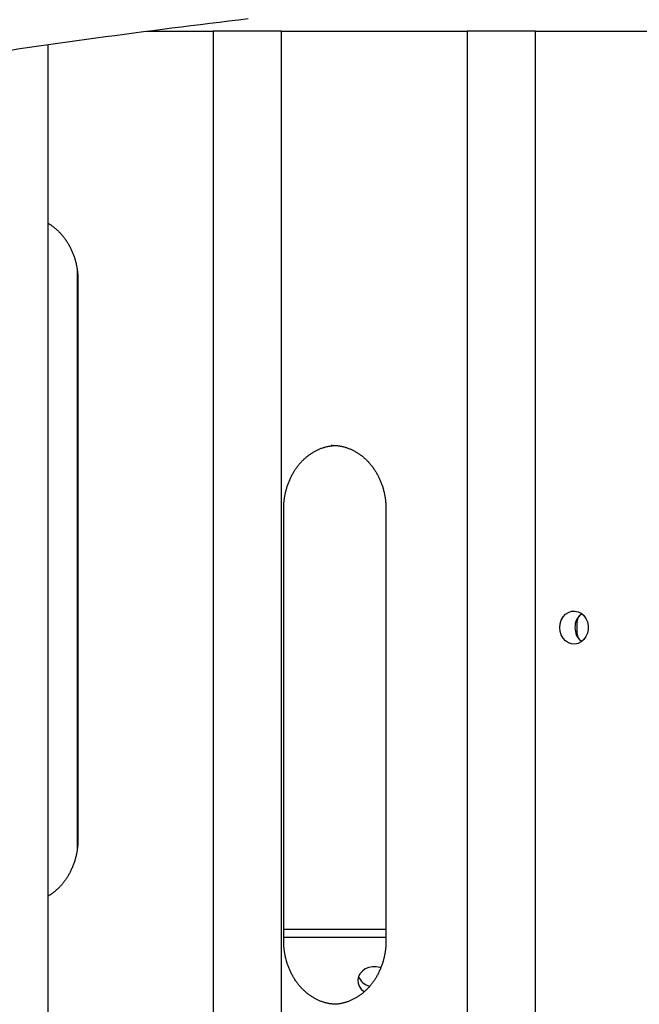
# Model space of a CAD drawing. Extents: x -1.5 to 17.4, y -4.3 to 5.3.
# Drawn here: x 10.9 to 11.1, y 1 to 1.4 of the extents above; entities that cross this region are included whole.
import ezdxf

# ---------------------------------------------------------------- set-up
doc = ezdxf.new("R2010")
doc.units = 0

msp = doc.modelspace()

# ---------------------------------------------------------------- linework, layer by layer
at = {"color": 7, "linetype": 'Continuous'}
for p, q in [((10.9098094670031, 1.4302572564835), (10.9357873169634, 1.4302572564835)), ((10.9357873169634, 1.4302572564835), (10.9357873169634, 0.7660838918442)), ((10.9492373136732, 1.4302572564835), (10.9357873169634, 1.4302572564835)), ((10.9626873103831, 1.4302572564835), (10.9492373136732, 1.4302572564835)), ((10.9626873103831, 1.4302572564835), (11.035787311003, 1.4302572564835)), ((10.9626873103831, 0.7477204160446999), (10.9626873103831, 1.4302572564835)), ((11.035787311003, 1.4302572564835), (11.035787311003, 0.671095784163)), ((11.036602195904, 1.4302572564835), (11.035787311003, 1.4302572564835)), ((11.0626873342249, 1.4302572564835), (11.036602195904, 1.4302572564835)), ((11.0626873342249, 1.4302572564835), (11.1357873199437, 1.4302572564835)), ((11.0626873342249, 0.6233333902115), (11.0626873342249, 1.4302572564835)), ((10.8707616893504, 0.79391830728), (10.8707616893504, 1.4249543504471)), ((10.8822373120043, 1.3363231973405), (10.8822373120043, 1.1080669717545)), ((10.8825380770418, 1.3322572068925), (10.8825380770418, 1.1122569398636)), ((10.9826669065211, 1.267257149672), (10.982205059931, 1.2672514276261)), ((10.9635521737788, 1.0722569780106), (10.9635521737788, 1.2422570543046)), ((11.0037816433165, 1.2422570543046), (11.0037816433165, 1.0722569780106)), ((11.0790568558428, 1.1930527047867), (11.0790568558428, 1.1980528192277)), ((11.0037816433165, 1.0767573671097), (10.9635521737788, 1.0767573671097)), ((11.0037816433165, 1.0735954599137), (10.9635521737788, 1.0735954599137))]:
    msp.add_line(p, q, dxfattribs=at)
for points in [[(10.85599789293993, 1.422850423050108), (10.85972859609265, 1.423394724366889), (10.86346013209059, 1.42393488573611), (10.86719249537971, 1.424470904098758), (10.87092567873966, 1.42500278082238), (10.87465967565209, 1.425530518547537), (10.87839447930038, 1.426054119870423), (10.88213008286787, 1.426573587387232), (10.88586647953795, 1.427088923694159), (10.88960366249398, 1.427600131387397), (10.89334162491932, 1.428107213063141), (10.89708036049523, 1.428610169892614), (10.90081986280287, 1.429108997055082), (10.90456012651888, 1.42960368838829), (10.90830114602114, 1.430094237688257), (10.91204291568748, 1.430580638751004), (10.91578542989576, 1.43106288537255), (10.91952868302383, 1.431540971348915), (10.92327266944954, 1.432014890476119), (10.92701738357816, 1.432484638557439), (10.93076281782947, 1.432950219151673), (10.93450896524927, 1.433411637903023), (10.93825581858406, 1.433868900416617), (10.94200337058034, 1.434322012297583), (10.94575161398462, 1.434770979151049), (10.94950054154338, 1.435215806582143)], [(10.87076168935035, 1.354632313703979), (10.87090510527982, 1.354555305696412), (10.87104916643026, 1.354477197592569), (10.87119473543789, 1.354396916388821), (10.8713425662313, 1.354313375535216), (10.87149341273908, 1.3542254884818), (10.87164802888983, 1.354132168678623), (10.87180716861213, 1.35403232957573), (10.87197158583458, 1.35392488462317), (10.87214189638291, 1.353808934588699), (10.87231816358211, 1.353684329566929), (10.87250031267983, 1.353551106954176), (10.87268826891094, 1.353409304154757), (10.87288195751034, 1.353258958572992), (10.8730813037129, 1.353100107613198), (10.87328623275351, 1.352932788679694), (10.87349666986705, 1.352757039176798), (10.87371237982697, 1.352572981695617), (10.87393248545465, 1.352381079655946), (10.87415594914041, 1.352181881641072), (10.87438173325936, 1.351975936245932), (10.87460880018664, 1.351763792065461), (10.87483611229738, 1.351545997694594), (10.87506263196669, 1.351323101728268), (10.87528732156972, 1.351095652761419), (10.87550931311154, 1.35086412486624), (10.8757284169979, 1.350628694136981), (10.87594461329854, 1.350389462112858), (10.87615788206621, 1.350146530349234), (10.87636820335361, 1.349900000401471), (10.87657555721349, 1.349649973824931), (10.87677992369857, 1.349396552174977), (10.87698128286156, 1.349139837006971), (10.877179611105, 1.348879919215451), (10.87737487011215, 1.348616847187964), (10.87756701794991, 1.34835065861229), (10.87775601266827, 1.348081391195681), (10.8779418123172, 1.347809082645388), (10.87812437494668, 1.347533770668662), (10.87830365860671, 1.347255492972756), (10.87847962134725, 1.34697428726492), (10.87865222338275, 1.34669019517733), (10.87882143348084, 1.346403274193215), (10.87898722260351, 1.346113585677482), (10.87914956169781, 1.345821191016662), (10.87930842171076, 1.345526151597283), (10.87946377358942, 1.345228528805876), (10.87961558828081, 1.344928384028971), (10.87976383673199, 1.344625778653098), (10.87990849065501, 1.34432077367003), (10.88004952473233, 1.344013428656543), (10.88018691443706, 1.343703802747788), (10.88032063522948, 1.343391955102351), (10.8804506625699, 1.34307794487882), (10.88057697191859, 1.342761831235777), (10.88069953873586, 1.34244367333181), (10.880818338482, 1.342123530325504), (10.88093334580433, 1.341801462316067), (10.88104453202463, 1.341477533340002), (10.88115186767277, 1.341151808324489), (10.8812553232681, 1.340824352221683), (10.88135486932994, 1.340495229983735), (10.88145047637765, 1.340164506562799), (10.88154211493057, 1.33983224691103), (10.88162975550803, 1.339498515980578), (10.88171336493887, 1.339163490526518), (10.88179289523326, 1.338827794698963), (10.88186829472705, 1.338492164398555), (10.881939511748, 1.338157335552133), (10.88200649462386, 1.337824044086535), (10.8820691916824, 1.3374930259286), (10.88212755125136, 1.337165017005165), (10.88218152165851, 1.336840753243068), (10.88223107598988, 1.33652086254367), (10.88227628632631, 1.336205540888068), (10.88231724951785, 1.335894876179983), (10.88235406240908, 1.335588956349086), (10.88238682184459, 1.335287869325047), (10.88241562466898, 1.334991703037536), (10.88244056772681, 1.334700545416224), (10.88246174786267, 1.334414484390781), (10.88247932215989, 1.334133485200796), (10.88249368863652, 1.333857022494845), (10.88250530555511, 1.333584448183049), (10.88251463117534, 1.333315114199715), (10.88252212375688, 1.333048372479151), (10.8825282415594, 1.332783574955664), (10.88253344284257, 1.332520073563562), (10.88253818586608, 1.332257220237153)], [(10.96355217377876, 1.242257054304566), (10.96355569838422, 1.24249016185741), (10.9635595084089, 1.242724142202131), (10.96356410854307, 1.242959892975747), (10.96356989384147, 1.243198299392705), (10.96357725935885, 1.243440246667453), (10.96358660014995, 1.243686620014437), (10.96359831126951, 1.243938304648106), (10.96361278777228, 1.244196185782907), (10.9636303884239, 1.244460986028369), (10.96365132682702, 1.244732777433325), (10.96367578029706, 1.245011469481984), (10.96370392614852, 1.245296971638406), (10.96373594169587, 1.245589193366654), (10.9637720042536, 1.24588804413079), (10.96381229113619, 1.246193433394874), (10.96385697965814, 1.246505270622968), (10.9639062055096, 1.246823319339429), (10.96395993786529, 1.247146759148692), (10.96401810428076, 1.247474623761514), (10.96408063230901, 1.247805946865639), (10.964147449503, 1.248139762148811), (10.96421848341572, 1.248475103298772), (10.96429366160014, 1.248811004003268), (10.96437291160923, 1.249146497950041), (10.96445616832418, 1.249480768975402), (10.96454339590324, 1.249813601330819), (10.96463456584308, 1.250144929467503), (10.96472964963527, 1.250474687811073), (10.96482861877136, 1.250802810787155), (10.96493144474291, 1.251129232821369), (10.96503809904148, 1.251453888339338), (10.96514855315865, 1.251776711766686), (10.96526277899661, 1.252097638508414), (10.96538075004603, 1.252416607703334), (10.96550244022369, 1.252733559522126), (10.96562782343865, 1.253048434109227), (10.96575687359994, 1.253361171609075), (10.96588956461661, 1.253671712166106), (10.96602587039771, 1.253979995924756), (10.96616576485228, 1.254285963029461), (10.96630922076625, 1.254589554346526), (10.96645620636204, 1.254890713454429), (10.96660668875925, 1.255189384703601), (10.96676063506733, 1.255485512419428), (10.96691801239571, 1.255779040927299), (10.96707878785386, 1.256069914552601), (10.96724292855121, 1.256358077620723), (10.96741040159722, 1.256643474457052), (10.96758117361452, 1.256926050115053), (10.96775520919149, 1.257205752395802), (10.96793247245454, 1.257482529875509), (10.96811292751767, 1.257756331106855), (10.96829653849485, 1.258027104642522), (10.96848326950009, 1.25829479903519), (10.96867308464738, 1.258559362837541), (10.96886594805069, 1.258820744602257), (10.96906182293866, 1.259078894194545), (10.96926066889676, 1.259333766577625), (10.96946244465413, 1.2595853180707), (10.96966710892543, 1.259833504971243), (10.96987462042527, 1.26007828357673), (10.97008493786829, 1.260319610184635), (10.97029801996912, 1.260557441092431), (10.97051382544239, 1.260791732597595), (10.97073231293592, 1.261022441487614), (10.9709534407152, 1.261249526372334), (10.97117716701176, 1.261472946390955), (10.97140345004072, 1.261692660663009), (10.97163224801718, 1.261908628308026), (10.97186351915626, 1.262120808445538), (10.97209722167306, 1.262329160195074), (10.97233331378269, 1.262533642676166), (10.97257175309414, 1.262734217238179), (10.97281249466484, 1.262930854028133), (10.97305549298239, 1.263123525457651), (10.97330070251626, 1.263312203920974), (10.97354807773592, 1.263496861812339), (10.97379757311081, 1.263677471525987), (10.97404914311041, 1.263854005456156), (10.97430274220417, 1.264026435997087), (10.97455832523445, 1.264194732226689), (10.97481584839756, 1.264358849853223), (10.97507526830202, 1.26451874129843), (10.97533654153672, 1.264674358969146), (10.9755996246905, 1.264825655272207), (10.97586447435224, 1.264972582614449), (10.97613104711081, 1.265115093402709), (10.97639929955507, 1.265253140043823), (10.97666918690335, 1.265386688789947), (10.97694065874528, 1.265515761188932), (10.97721366334183, 1.265640392658405), (10.97748814893302, 1.265760618603762), (10.97776406375889, 1.265876474430403), (10.97804135605946, 1.265987995543724), (10.97831997407476, 1.266095217349126), (10.97859986604483, 1.266198175252005), (10.97888098115065, 1.266296860239388), (10.97916327218337, 1.266391085558444), (10.97944669291903, 1.266480620056931), (10.9797311971117, 1.266565232573126), (10.98001673851545, 1.266644691945306), (10.98030327088436, 1.266718767011748), (10.9805907479725, 1.26678722661073), (10.98087912353394, 1.266849839580528), (10.98116834129843, 1.266906539913338), (10.98145830473912, 1.266957922172785), (10.98174890735034, 1.267004746089053), (10.98204004260368, 1.267047771386004), (10.9823316039707, 1.267087757787503), (10.98262348492298, 1.267125465017412), (10.98291557893212, 1.267161652799594), (10.98320777946967, 1.267197080857913)], [(10.98223068992828, 1.267213280653442), (10.98244118030573, 1.267220847467934), (10.9826522201036, 1.267227743484038), (10.98286457838691, 1.267233323247629), (10.9830789143984, 1.267236928632451), (10.98329588738078, 1.267237901512248), (10.98351615657677, 1.267235583760764), (10.98374038122912, 1.267229317251743), (10.98396922058052, 1.267218443858928), (10.98420321269891, 1.267202425874832), (10.98444241082738, 1.267181207270613), (10.98468674707012, 1.267154852435178), (10.98493615351336, 1.267123425757944), (10.98519056224334, 1.267086991628327), (10.98544990534629, 1.267045614435744), (10.98571411490846, 1.266999358569613), (10.98598312301608, 1.26694828841935), (10.98625675193472, 1.266892452051742), (10.9865343845067, 1.266831832261581), (10.98681529379382, 1.266766395515734), (10.98709875283782, 1.266696108283718), (10.98738403468042, 1.266620937035047), (10.98767041236336, 1.266540848239236), (10.98795715892836, 1.266455808365801), (10.98824354741715, 1.266365783884256), (10.98852896213801, 1.266270757004882), (10.98881323231151, 1.266170772942), (10.98909629846872, 1.266065892638989), (10.98937810111874, 1.265956177045083), (10.98965858077067, 1.265841687109513), (10.98993767793362, 1.265722483781514), (10.99021533311667, 1.265598628010318), (10.99049148682892, 1.265470180745157), (10.99076608065564, 1.265337197069818), (10.99103906032975, 1.26519970866862), (10.99131037270518, 1.265057741342628), (10.99157996461346, 1.264911320901813), (10.9918477828861, 1.264760473156141), (10.99211377435461, 1.264605223915582), (10.9923778858505, 1.264445598990105), (10.9926400642053, 1.264281624189679), (10.99290025668324, 1.264113327226022), (10.99315841212944, 1.263940743500901), (10.99341447986465, 1.263763910294103), (10.99366840918814, 1.263582864897282), (10.99392014939921, 1.263397644602088), (10.99416964979715, 1.263208286700174), (10.99441685968126, 1.263014828483193), (10.99466172835081, 1.262817307242796), (10.99490420630868, 1.262615761478233), (10.99514424873072, 1.262410234621426), (10.99538181203672, 1.262200771282671), (10.99561685262627, 1.261987416086876), (10.99584932689898, 1.261770213658947), (10.99607919125445, 1.261549208623794), (10.99630640209229, 1.261324445606322), (10.9965309158121, 1.261095969231441), (10.99675268924252, 1.26086382460157), (10.99697168079775, 1.260628058849405), (10.99718784935834, 1.260388719550805), (10.99740115378621, 1.260145854298801), (10.99761155294322, 1.259899510686429), (10.9978190056913, 1.259649736306719), (10.99802347089233, 1.259396578752706), (10.99822490740822, 1.259140085617423), (10.99842327537355, 1.258880305547458), (10.9986185398954, 1.258617291540246), (10.99881066738736, 1.258351097607741), (10.99899962424609, 1.258081777781412), (10.99918537686828, 1.257809386092734), (10.9993678916506, 1.257533976573176), (10.99954713498973, 1.257255603254211), (10.99972307328234, 1.256974320167311), (10.99989567282744, 1.256690181511016), (11.00006489942874, 1.256403242303425), (11.00023071882217, 1.256113557686482), (11.0003930967287, 1.255821182823745), (11.00055199886933, 1.25552617287877), (11.00070739096503, 1.255228583015112), (11.00085923873679, 1.25492846839633), (11.0010075079056, 1.254625884185978), (11.0011521663958, 1.254320886616431), (11.00129319085555, 1.254013536359388), (11.001430560162, 1.253703895108491), (11.0015642531795, 1.253392024580821), (11.00169424877239, 1.253077986493455), (11.00182052580499, 1.252761842563474), (11.00194306314167, 1.252443654507956), (11.00206183964674, 1.252123484043983), (11.00217683255734, 1.251801393298347), (11.00228801252809, 1.251477446211507), (11.00239534860743, 1.251151707083693), (11.00249880983326, 1.250824240240105), (11.00259836524353, 1.250495110005944), (11.00269398387615, 1.250164380706414), (11.00278563476904, 1.249832116666714), (11.00287328696012, 1.249498382212046), (11.0029569060836, 1.249163353576923), (11.00303644410215, 1.248827654816487), (11.00311184959091, 1.248492021842798), (11.00318307111695, 1.248157190594112), (11.0032500572473, 1.247823897008687), (11.00331275654901, 1.247492877024779), (11.00337111758915, 1.247164866580644), (11.00342508893475, 1.246840601614541), (11.00347464387863, 1.246520710029633), (11.00351985457829, 1.246205387770367), (11.00356081792797, 1.245894722694199), (11.00359763081639, 1.245588802684531), (11.00363039013231, 1.245287715624769), (11.00365919276446, 1.244991549398318), (11.0036841356016, 1.244700391888582), (11.00370531553246, 1.244414330978966), (11.00372288967592, 1.244133331871379), (11.00373725605116, 1.243856869211064), (11.00374887291324, 1.243584294913392), (11.00375819851437, 1.243314960917922), (11.00376569110674, 1.243048219164215), (11.00377180894253, 1.24278342159183), (11.00377701027394, 1.242519920140325), (11.00378175335315, 1.242257066749261)], [(10.88253807704185, 1.112256939863647), (10.88253477520336, 1.112023895272488), (10.88253096928227, 1.111789953768332), (10.88252637284676, 1.111554240683321), (10.88252059063961, 1.111315870227028), (10.88251322740361, 1.111073956609026), (10.88250388788155, 1.110827614038886), (10.88249217681621, 1.110575956726183), (10.88247769895037, 1.110318098880488), (10.88246009546636, 1.110053317474523), (10.88243915331111, 1.109781540674618), (10.88241469586923, 1.109502859369962), (10.88238654652623, 1.10921736446989), (10.88235452866765, 1.108925146883737), (10.88231846567903, 1.108626297520836), (10.88227818094588, 1.108320907290521), (10.88223349785374, 1.108009067102128), (10.88218428104237, 1.107691013804563), (10.88213056018656, 1.107367568166116), (10.88207240621016, 1.107039696848625), (10.8820098900396, 1.10670836653694), (10.88194308260131, 1.106374543915911), (10.88187205482171, 1.106039195670389), (10.88179687762726, 1.105703288485224), (10.88171762194436, 1.105367789045266), (10.88163435199452, 1.105033513756813), (10.88154710521515, 1.104700678091069), (10.8814559123285, 1.104369347189509), (10.88136080406196, 1.104039586219197), (10.88126181114288, 1.103711460347196), (10.88115896429864, 1.103385034740569), (10.8810522942566, 1.10306037456638), (10.88094183174412, 1.102737544991693), (10.8808276064493, 1.10241661025931), (10.88070964395723, 1.102097631098718), (10.88058796879826, 1.101780667262652), (10.88046260551046, 1.101465778530091), (10.88033357863191, 1.101153024680017), (10.8802009127007, 1.100842465491408), (10.88006463225491, 1.100534160743245), (10.8799247618326, 1.100228170214509), (10.87978132719839, 1.099924553528433), (10.87963435909396, 1.099623369860564), (10.87948388946722, 1.099324678180613), (10.87932995027621, 1.099028537483337), (10.879172573479, 1.098735006763493), (10.87901179103364, 1.098444145015837), (10.87884763489819, 1.098156011235124), (10.8786801370307, 1.097870664416112), (10.87850933087166, 1.097588160322525), (10.87833525587823, 1.097308541958642), (10.87815795296519, 1.09703184905066), (10.8779774630597, 1.096758121348302), (10.87779382708894, 1.09648739860129), (10.8776070859801, 1.096219720559347), (10.87741728066036, 1.095955126972195), (10.87722445205689, 1.095693657589558), (10.87702863858991, 1.095435359173246), (10.87682986875337, 1.095180306685587), (10.87662816850522, 1.094928582057524), (10.87642356381794, 1.094680267241736), (10.87621608066399, 1.094435444190903), (10.87600574501583, 1.094194194857704), (10.87579258284596, 1.093956601194821), (10.87557662012682, 1.093722745154931), (10.87535800267404, 1.093492763652425), (10.8751373557911, 1.093267013586008), (10.87491542459167, 1.093045906776817), (10.87469295420593, 1.092829855065628), (10.87447068976403, 1.092619270293217), (10.87424937639613, 1.09241456430036), (10.87402975923239, 1.092216148927832), (10.87381258340296, 1.092024436016411), (10.87359847850606, 1.091839781763026), (10.87338761213122, 1.091662319905644), (10.87318003630199, 1.091492128505125), (10.87297580305896, 1.091329285638957), (10.87277496444269, 1.091173869384631), (10.87257757249377, 1.091025957819636), (10.87238367925275, 1.090885629021463), (10.87219333676023, 1.090752961067602), (10.87200651330908, 1.090627857782441), (10.87182284231451, 1.090509526066505), (10.87164187341174, 1.090396998541919), (10.87146315625213, 1.09028930784346), (10.87128624048705, 1.090185486605901), (10.87111067576787, 1.090084567464017), (10.87093601174595, 1.089985583052585), (10.87076179807267, 1.089887566006377)], [(10.98352953474258, 1.047307904219115), (10.9832538411235, 1.04733308476622), (10.98297796381713, 1.047359024356678), (10.98270193880677, 1.047386502979998), (10.98242569224042, 1.047416290152613), (10.98214915026608, 1.047449155390952), (10.98187223903177, 1.047485868211449), (10.98159488468547, 1.047527198130533), (10.98131701337521, 1.047573914664636), (10.98103857287039, 1.047626627609666), (10.98075959758148, 1.047685307856212), (10.98048014349595, 1.047749766580977), (10.9802002666235, 1.047819814957343), (10.97992002297379, 1.047895264158693), (10.97963946855652, 1.047975925358411), (10.97935865938136, 1.04806160972988), (10.97907765145798, 1.048152128446485), (10.97879652696128, 1.048247325278428), (10.97851547288332, 1.048347174343848), (10.97823470233669, 1.048451682368946), (10.97795442845633, 1.048560856074303), (10.97767486437716, 1.048674702180497), (10.97739622323411, 1.048793227408109), (10.97711871816213, 1.048916438477719), (10.97684256229613, 1.049044342109906), (10.97656794220535, 1.049176935624689), (10.97629493835141, 1.04931417867734), (10.9760236045859, 1.049456021540429), (10.97575399478255, 1.049602414477594), (10.97548616281513, 1.049753307752475), (10.97522016255738, 1.049908651628711), (10.97495604788305, 1.050068396369943), (10.9746938726659, 1.05023249223981), (10.97443368995365, 1.050400891978951), (10.97417554963997, 1.050573558153136), (10.97391950074966, 1.050750455828809), (10.97366559232892, 1.050931550060578), (10.97341387342398, 1.05111680590305), (10.97316439308104, 1.051306188410832), (10.97291720034633, 1.051499662638531), (10.97267234426607, 1.051697193640755), (10.97242987318461, 1.051898744999472), (10.97218983278014, 1.052104274303784), (10.97195226798864, 1.052313737699387), (10.97171722376627, 1.052527091317362), (10.97148474506919, 1.052744291288789), (10.97125487685354, 1.052965293744747), (10.9710276640755, 1.053190054816317), (10.97080315169121, 1.05341853063458), (10.97058138370572, 1.05365067652065), (10.9703624004502, 1.053886444435553), (10.97014624126741, 1.054125785564702), (10.96993294551874, 1.054368651076334), (10.96972255256559, 1.054614992138684), (10.96951510176938, 1.054864759919991), (10.96931063249151, 1.055117905588491), (10.96910918409339, 1.05537438031242), (10.9689107954801, 1.055634134806293), (10.96871550384986, 1.055897117833121), (10.96852334591076, 1.056163277741224), (10.96833435838781, 1.056432562859407), (10.96814857800599, 1.056704921516475), (10.96796604149031, 1.056980302041232), (10.96778678556576, 1.057258652762483), (10.96761084695734, 1.057539922009032), (10.96743826132851, 1.057824057131435), (10.96726906020126, 1.058111001415971), (10.96710327400613, 1.058400697213892), (10.96694093318861, 1.058693086854839), (10.9667820681942, 1.058988112668454), (10.9666267094684, 1.059285716984377), (10.9664748874567, 1.05958584213225), (10.96632663260459, 1.059888430441714), (10.96618197430142, 1.060193423852329), (10.96604093780158, 1.060500762579289), (10.96590354727771, 1.060810386494574), (10.96576982691524, 1.061122235446733), (10.9656398008996, 1.061436249284312), (10.96551349341622, 1.061752367855859), (10.96539092865056, 1.062070531009921), (10.96527213078803, 1.062390678595046), (10.96515712488227, 1.062712749777516), (10.96504593953343, 1.063036680819765), (10.96493860418878, 1.063362407351903), (10.96483514830614, 1.063689864979071), (10.9647356013433, 1.064018989306409), (10.96463999275809, 1.064349715939057), (10.96454835200832, 1.064681980482154), (10.96446070855178, 1.065015718540842), (10.96437709559735, 1.065350753718501), (10.96429756141473, 1.065686461428118), (10.96422215800849, 1.066022105133309), (10.96415093739131, 1.066356948271495), (10.96408395157585, 1.066690254280099), (10.96402125257478, 1.067021286596542), (10.96396289240076, 1.067349308658248), (10.96390892306647, 1.067673583902637), (10.96385937168991, 1.067993483889979), (10.96381416584877, 1.06830881249028), (10.96377320821512, 1.068619481748297), (10.96373640146652, 1.068925403682833), (10.96370364828052, 1.069226490312692), (10.96367485133467, 1.069522653656681), (10.96364991330653, 1.069813805733603), (10.96362873687364, 1.070099858562263), (10.96361116459207, 1.070380846916465), (10.96359679855209, 1.070657296420705), (10.96358518071673, 1.070929855502852), (10.96357585305186, 1.071199172566587), (10.9635683575234, 1.071465896015594), (10.96356223609725, 1.071730674253555), (10.96355703073929, 1.071994155684151), (10.96355228341544, 1.072256988711064)], [(11.00378164331649, 1.072256978010619), (11.00377833699879, 1.072023933060069), (11.00377452549648, 1.071789991604382), (11.00376992370061, 1.07155427858356), (11.0037641364644, 1.071315908215038), (11.00375676864106, 1.071073994716247), (11.00374742508381, 1.070827652304621), (11.00373571064588, 1.070575995197593), (11.00372123018047, 1.070318137612596), (11.00370362495451, 1.070053356522352), (11.00368268189632, 1.069781580061754), (11.00365822434604, 1.069502899080694), (11.00363007564473, 1.06921740444921), (11.00359805913349, 1.06892518703734), (11.00356199815339, 1.068626337715122), (11.0035217160455, 1.068320947352591), (11.0034770361509, 1.068009106819787), (11.00342782304125, 1.067691052948493), (11.00337410622866, 1.067367606578574), (11.0033159564506, 1.067039734465614), (11.00325344444718, 1.066708403388212), (11.00318664095848, 1.066374580124965), (11.00311561672457, 1.066039231454471), (11.00304044248555, 1.065703324155329), (11.00296118898151, 1.065367825006135), (11.00287792031253, 1.06503355045487), (11.00279067405441, 1.064700715806153), (11.00269948113274, 1.06436938598281), (11.00260437247823, 1.064039625933253), (11.00250537902158, 1.063711500605897), (11.00240253169349, 1.063385074949153), (11.00229586142465, 1.063060413911436), (11.00218539914576, 1.062737582441158), (11.00207117466473, 1.06241664471653), (11.00195321335234, 1.062097662018685), (11.00183153944109, 1.061780694806058), (11.00170617717125, 1.061465803563332), (11.00157715078307, 1.061153048775189), (11.00144448451678, 1.060842490926313), (11.00130820261265, 1.060534190501385), (11.00116832931093, 1.06022820798509), (11.00102489029323, 1.059924603155973), (11.00087791707775, 1.059623433143341), (11.00072744260376, 1.059324754320279), (11.00057349982068, 1.059028623084913), (11.00041612167793, 1.058735095835372), (11.00025534112492, 1.058444228969783), (11.00009119111109, 1.058156078886274), (10.99992370458583, 1.057870701982972), (10.99975291520338, 1.057588153477253), (10.99957885952406, 1.057308484028175), (10.99940157478817, 1.057031743066988), (10.99922109824842, 1.056757980048471), (10.99903746715753, 1.056487244427403), (10.99885071876819, 1.056219585658562), (10.99866089033314, 1.055955053196727), (10.99846801910507, 1.055693696496676), (10.99827214273274, 1.055435564348864), (10.99807330055075, 1.05518070303855), (10.99787153226068, 1.054929158143215), (10.99766687757864, 1.054680975262064), (10.99745937622074, 1.054436199994306), (10.99724906790311, 1.054194877939148), (10.99703599234183, 1.053957054695798), (10.99682018925304, 1.053722775863463), (10.99660169898387, 1.053492085510322), (10.99638056452075, 1.053265021718135), (10.99615682944827, 1.053041620998292), (10.99593053736742, 1.052821919881852), (10.99570173187924, 1.052605954899877), (10.99547045658474, 1.052393762583427), (10.99523675508493, 1.052185379463562), (10.99500067098085, 1.051980842071343), (10.99476224770392, 1.051780187557163), (10.99452152813429, 1.05158345567046), (10.99427855494623, 1.051390686745229), (10.99403337083215, 1.051201921132852), (10.99378601848447, 1.051017199184714), (10.9935365405956, 1.050836561252197), (10.99328497985795, 1.050660047686683), (10.99303137896394, 1.050487698839556), (10.99277578137964, 1.050319550481069), (10.99251823380342, 1.050155620161231), (10.99225878366796, 1.049995920819129), (10.99199747842562, 1.049840465408747), (10.99173436552876, 1.049689266884066), (10.99146949242972, 1.049542338199072), (10.99120290658088, 1.049399692307746), (10.99093465543458, 1.049261342164072), (10.99066478610493, 1.049127310853506), (10.9903933444996, 1.048997662073161), (10.99012037614612, 1.048872469627121), (10.98984592659297, 1.048751807331721), (10.98957004138864, 1.048635749003294), (10.98929276608161, 1.048524368458176), (10.98901414622035, 1.048417739512701), (10.98873422735334, 1.048315935983204), (10.9884532008324, 1.048219018408293), (10.9881718413765, 1.048126994281408), (10.98789106946398, 1.048039857799479), (10.98761180559519, 1.04795760316883), (10.98733497027044, 1.047880224595781), (10.98706148399008, 1.047807716286655), (10.98679226725442, 1.047740072447775), (10.98652824056381, 1.047677287285462), (10.98627018270555, 1.047619362563845), (10.9860183057638, 1.047566330323024), (10.98577268006718, 1.047518230148122), (10.98553337596554, 1.047475101630653), (10.98530046380876, 1.047436984362133), (10.98507401394671, 1.047403917934075), (10.98485409672928, 1.047375941937994), (10.98464078250632, 1.047353095965406), (10.98443399085592, 1.047335305305719), (10.98423303840064, 1.04732203806237), (10.98403709095362, 1.047312648030277), (10.98384531434682, 1.047306489007563), (10.98365687441221, 1.047302914792352), (10.98347093698172, 1.047301279182769), (10.98328666788732, 1.047300935976939), (10.98310323296097, 1.047301238972983)], [(11.0017704931948, 1.0616854982133), (11.001460459635, 1.0617889718766), (10.999991920397, 1.0620846109147), (10.998482700989, 1.0620846109147), (10.9970141915533, 1.0617889718766), (10.995665517256, 1.0612134294266), (10.9945093957636, 1.0603889779801), (10.9936081437323, 1.0593599633927), (10.9930103985522, 1.0581821756119), (10.9927483169291, 1.0569190339799), (10.9928360549662, 1.0556387262101), (10.9932689038966, 1.0544099168534), (10.9940235285017, 1.0532988862748), (10.995059189007, 1.0523657159562), (10.9952627984736, 1.052226479506)]]:
    msp.add_lwpolyline(points, dxfattribs=at)
msp.add_lwpolyline([(11.0721908477995, 1.1955527620072), (11.0723425714228, 1.1970519380326), (11.0727896062586, 1.1984700517411), (11.0735078124258, 1.1997308091874), (11.07445850651, 1.200766499495), (11.0755903987143, 1.2015213327164), (11.0768425134871, 1.2019538240189), (11.0781473187659, 1.202041562056), (11.0794344810698, 1.2017797784562), (11.08063459079, 1.2011818246598), (11.081682976887, 1.2002806024308), (11.0825231043551, 1.1991247491593), (11.0831097034666, 1.1977757768387), (11.0834110943529, 1.1963075952286), (11.0834110943529, 1.1947984056229), (11.0831097034666, 1.1933297471757), (11.0825231043551, 1.1919807748551), (11.081682976887, 1.1908249215836), (11.08063459079, 1.1899236993546), (11.0794344810698, 1.1893257455582), (11.0781473187659, 1.1890639619584), (11.0768425134871, 1.1891516999955), (11.0755903987143, 1.189584191298), (11.07445850651, 1.1903390245194), (11.0735078124258, 1.191374714827), (11.0727896062586, 1.1926354722733), (11.0723425714228, 1.1940535859818)], close=True, dxfattribs=at)
for centre, radius, start, end in [((11.0848763719205, 1.1957351304856), 0.00668802862874348, 127.3378442807, 181.5625291111), ((11.0819743984298, 1.1982037700672), 0.002921445002552809, 110.2391101797, 182.961787425), ((11.0849324365127, 1.1953971948245), 0.006743401026854037, 178.6780952563, 232.421531352), ((11.0820360302153, 1.1929423919294), 0.002981216004997301, 177.8794208966, 248.9196814986), ((10.9986887491713, 1.060432181278), 0.006110273277219538, 201.6403655882, 258.139564319)]:
    msp.add_arc(centre, radius, start, end, dxfattribs=at)

doc.saveas('drawing.dxf')
